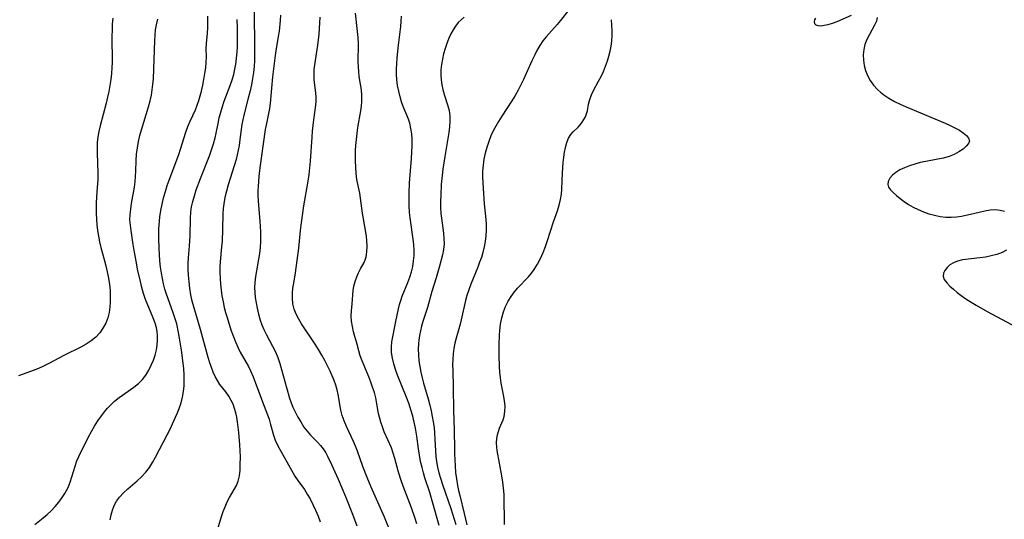
# Model space of a CAD drawing. Extents: x 1556494 to 1564696, y 2813817 to 2822019.
# Drawn here: x 1559207 to 1559500, y 2814773 to 2814921 of the extents above; entities that cross this region are included whole.
import ezdxf

# ---------------------------------------------------------------- set-up
doc = ezdxf.new("R2010")
doc.units = 0

msp = doc.modelspace()

# ---------------------------------------------------------------- linework, layer by layer
at = {"layer": 'WIL_030_Contours', "color": 0}
for points in [[(1559276.76, 2814926.57, 172), (1559276.94, 2814915.14, 172), (1559276.97, 2814910.53, 172), (1559276.94, 2814908.81, 172), (1559276.84, 2814907.1, 172), (1559276.65, 2814905.28, 172), (1559276.38, 2814903.46, 172), (1559276.04, 2814901.65, 172), (1559275.65, 2814899.85, 172), (1559275.23, 2814898.06, 172), (1559273.8, 2814892.64, 172), (1559273.48, 2814891.18, 172), (1559273.25, 2814889.86, 172), (1559272.67, 2814885.39, 172), (1559272.39, 2814883.57, 172), (1559271.86, 2814880.8, 172), (1559271.53, 2814879.42, 172), (1559270.99, 2814877.54, 172), (1559269.2, 2814871.95, 172), (1559268.65, 2814870.09, 172), (1559268.18, 2814868.22, 172), (1559267.83, 2814866.34, 172), (1559267.68, 2814864.86, 172), (1559267.6, 2814863.37, 172), (1559267.49, 2814858.66, 172), (1559267.34, 2814855.25, 172), (1559267.23, 2814853.55, 172), (1559266.83, 2814849.04, 172), (1559266.73, 2814847.63, 172), (1559266.7, 2814845.9, 172), (1559266.76, 2814844.17, 172), (1559266.89, 2814842.43, 172), (1559267.07, 2814840.7, 172), (1559267.32, 2814838.97, 172), (1559267.63, 2814837.24, 172), (1559268, 2814835.53, 172), (1559268.39, 2814834.02, 172), (1559268.82, 2814832.52, 172), (1559269.97, 2814828.89, 172), (1559270.61, 2814827.11, 172), (1559271.3, 2814825.36, 172), (1559271.99, 2814823.79, 172), (1559272.75, 2814822.28, 172), (1559275.15, 2814818.06, 172), (1559275.88, 2814816.54, 172), (1559276.55, 2814814.98, 172), (1559277.17, 2814813.39, 172), (1559279.35, 2814807.51, 172), (1559280.86, 2814803.69, 172), (1559281.3, 2814802.43, 172), (1559281.77, 2814800.84, 172), (1559282.63, 2814797.65, 172), (1559283.16, 2814796.1, 172), (1559283.89, 2814794.47, 172), (1559284.75, 2814792.88, 172), (1559286.59, 2814789.73, 172), (1559289, 2814785.49, 172), (1559289.86, 2814784.14, 172), (1559291.78, 2814781.5, 172), (1559292.65, 2814780.14, 172), (1559293.47, 2814778.71, 172), (1559294.32, 2814777.07, 172), (1559295.11, 2814775.37, 172), (1559295.84, 2814773.63, 172), (1559296.52, 2814771.86, 172)], [(1559370.3, 2814923.83, 160), (1559367.82, 2814920.72, 160), (1559366.79, 2814919.48, 160), (1559363.53, 2814915.91, 160), (1559362.55, 2814914.63, 160), (1559361.66, 2814913.25, 160), (1559360.82, 2814911.81, 160), (1559360.05, 2814910.3, 160), (1559359.32, 2814908.76, 160), (1559356.87, 2814903.19, 160), (1559356.07, 2814901.59, 160), (1559355.22, 2814900, 160), (1559354.32, 2814898.44, 160), (1559353.37, 2814896.9, 160), (1559350.35, 2814892.29, 160), (1559349.38, 2814890.74, 160), (1559348.57, 2814889.35, 160), (1559347.83, 2814887.93, 160), (1559347.16, 2814886.48, 160), (1559346.49, 2814884.79, 160), (1559345.93, 2814883.06, 160), (1559345.46, 2814881.31, 160), (1559345.09, 2814879.54, 160), (1559344.83, 2814877.75, 160), (1559344.69, 2814875.96, 160), (1559344.68, 2814874.26, 160), (1559344.86, 2814870.84, 160), (1559345.18, 2814866.25, 160), (1559345.6, 2814861.68, 160), (1559345.7, 2814860.16, 160), (1559345.71, 2814858.49, 160), (1559345.63, 2814856.82, 160), (1559345.45, 2814855.16, 160), (1559345.17, 2814853.51, 160), (1559344.78, 2814851.88, 160), (1559344.33, 2814850.41, 160), (1559343.8, 2814848.95, 160), (1559343.23, 2814847.5, 160), (1559341.2, 2814842.49, 160), (1559340.59, 2814840.8, 160), (1559340.04, 2814839.09, 160), (1559339.64, 2814837.56, 160), (1559338.34, 2814831.86, 160), (1559338.01, 2814830.56, 160), (1559336.81, 2814826.38, 160), (1559336.47, 2814824.98, 160), (1559336.17, 2814823.4, 160), (1559335.97, 2814821.81, 160), (1559335.84, 2814820.19, 160), (1559335.8, 2814818.53, 160), (1559335.81, 2814816.85, 160), (1559335.97, 2814811.8, 160), (1559336.05, 2814805.04, 160), (1559336.29, 2814799.03, 160), (1559336.31, 2814793.6, 160), (1559336.34, 2814792.05, 160), (1559336.51, 2814788.53, 160), (1559336.68, 2814786.58, 160), (1559336.91, 2814784.63, 160), (1559337.23, 2814782.7, 160), (1559337.53, 2814781.22, 160), (1559337.88, 2814779.74, 160), (1559339.23, 2814774.43, 160), (1559339.63, 2814772.73, 160), (1559339.99, 2814771.02, 160)], [(1559234.92, 2814921.44, 180), (1559234.76, 2814919.65, 180), (1559234.68, 2814917.85, 180), (1559234.64, 2814916.03, 180), (1559234.68, 2814908.24, 180), (1559234.64, 2814906.76, 180), (1559234.51, 2814904.98, 180), (1559234.32, 2814903.2, 180), (1559234.06, 2814901.43, 180), (1559233.75, 2814899.67, 180), (1559233.39, 2814897.92, 180), (1559232.98, 2814896.18, 180), (1559231.17, 2814889.47, 180), (1559230.78, 2814887.8, 180), (1559230.49, 2814886.12, 180), (1559230.32, 2814884.58, 180), (1559230.24, 2814883.04, 180), (1559230.23, 2814881.47, 180), (1559230.47, 2814875.28, 180), (1559230.43, 2814873.48, 180), (1559230.17, 2814869.83, 180), (1559230.01, 2814866.62, 180), (1559229.98, 2814863.38, 180), (1559230.04, 2814861.75, 180), (1559230.16, 2814860.08, 180), (1559230.36, 2814858.39, 180), (1559230.64, 2814856.71, 180), (1559230.98, 2814855.04, 180), (1559231.38, 2814853.38, 180), (1559232.39, 2814849.75, 180), (1559232.86, 2814847.92, 180), (1559233.27, 2814846.08, 180), (1559233.63, 2814844.24, 180), (1559233.92, 2814842.39, 180), (1559234.11, 2814840.54, 180), (1559234.18, 2814838.88, 180), (1559234.16, 2814837.23, 180), (1559234.04, 2814835.62, 180), (1559233.79, 2814834.03, 180), (1559233.41, 2814832.5, 180), (1559232.8, 2814830.89, 180), (1559232, 2814829.38, 180), (1559231.03, 2814827.99, 180), (1559229.87, 2814826.74, 180), (1559228.52, 2814825.65, 180), (1559227.03, 2814824.68, 180), (1559225.44, 2814823.8, 180), (1559220.57, 2814821.33, 180), (1559215.93, 2814818.92, 180), (1559214.38, 2814818.16, 180), (1559212.83, 2814817.45, 180), (1559211.27, 2814816.81, 180), (1559208.32, 2814815.78, 180), (1559206.89, 2814815.24, 180)], [(1559211.76, 2814771.15, 178), (1559214.23, 2814773.08, 178), (1559215.47, 2814774.09, 178), (1559216.66, 2814775.17, 178), (1559217.83, 2814776.42, 178), (1559218.9, 2814777.75, 178), (1559219.9, 2814779.12, 178), (1559220.67, 2814780.3, 178), (1559221.18, 2814781.2, 178), (1559221.63, 2814782.14, 178), (1559222.23, 2814783.67, 178), (1559222.74, 2814785.25, 178), (1559223.7, 2814788.46, 178), (1559224.26, 2814790.03, 178), (1559224.83, 2814791.34, 178), (1559227.71, 2814797.16, 178), (1559228.55, 2814798.75, 178), (1559229.48, 2814800.32, 178), (1559230.48, 2814801.85, 178), (1559231.54, 2814803.35, 178), (1559232.44, 2814804.52, 178), (1559233.39, 2814805.63, 178), (1559234.39, 2814806.69, 178), (1559235.45, 2814807.68, 178), (1559236.84, 2814808.8, 178), (1559241.18, 2814811.87, 178), (1559242.52, 2814812.96, 178), (1559243.73, 2814814.15, 178), (1559244.73, 2814815.47, 178), (1559245.58, 2814816.89, 178), (1559246.33, 2814818.39, 178), (1559246.97, 2814819.89, 178), (1559247.52, 2814821.42, 178), (1559247.92, 2814823, 178), (1559248.12, 2814824.39, 178), (1559248.2, 2814825.8, 178), (1559248.16, 2814827.21, 178), (1559248.04, 2814828.36, 178), (1559247.84, 2814829.49, 178), (1559247.56, 2814830.56, 178), (1559247.22, 2814831.62, 178), (1559246.6, 2814833.14, 178), (1559245.27, 2814836.19, 178), (1559244.63, 2814837.89, 178), (1559244.07, 2814839.64, 178), (1559243.56, 2814841.43, 178), (1559243.1, 2814843.24, 178), (1559242.28, 2814846.9, 178), (1559241.91, 2814848.74, 178), (1559241.24, 2814852.41, 178), (1559240.94, 2814854.23, 178), (1559240.34, 2814858.41, 178), (1559240.13, 2814859.97, 178), (1559240.01, 2814861.53, 178), (1559240.05, 2814863.13, 178), (1559240.22, 2814864.75, 178), (1559240.47, 2814866.37, 178), (1559241.33, 2814871.22, 178), (1559241.54, 2814872.8, 178), (1559241.69, 2814874.38, 178), (1559241.76, 2814875.96, 178), (1559241.85, 2814879.12, 178), (1559241.97, 2814881.02, 178), (1559242.2, 2814882.93, 178), (1559242.52, 2814884.82, 178), (1559242.92, 2814886.56, 178), (1559243.39, 2814888.28, 178), (1559245.49, 2814895.12, 178), (1559245.96, 2814896.83, 178), (1559246.36, 2814898.56, 178), (1559246.65, 2814900.14, 178), (1559246.84, 2814901.73, 178), (1559246.95, 2814903.37, 178), (1559247.37, 2814914.82, 178), (1559247.48, 2814916.39, 178), (1559247.64, 2814917.93, 178), (1559247.88, 2814919.46, 178), (1559248.28, 2814921.14, 178)], [(1559234.15, 2814772.46, 176), (1559234.45, 2814773.95, 176), (1559234.84, 2814775.39, 176), (1559235.37, 2814776.76, 176), (1559236.06, 2814778.05, 176), (1559236.91, 2814779.25, 176), (1559238.08, 2814780.54, 176), (1559239.38, 2814781.75, 176), (1559242.13, 2814784.09, 176), (1559243.47, 2814785.31, 176), (1559244.7, 2814786.63, 176), (1559245.77, 2814788.04, 176), (1559246.73, 2814789.55, 176), (1559247.62, 2814791.14, 176), (1559251.06, 2814797.72, 176), (1559251.9, 2814799.4, 176), (1559252.63, 2814800.98, 176), (1559254.02, 2814804.06, 176), (1559254.63, 2814805.58, 176), (1559255.17, 2814807.22, 176), (1559255.59, 2814808.88, 176), (1559255.89, 2814810.58, 176), (1559256.08, 2814812.31, 176), (1559256.14, 2814813.97, 176), (1559256.11, 2814815.64, 176), (1559256.01, 2814817.33, 176), (1559255.85, 2814819.01, 176), (1559255.34, 2814822.85, 176), (1559254.76, 2814826.44, 176), (1559254.45, 2814828.11, 176), (1559253.88, 2814830.66, 176), (1559253.36, 2814832.47, 176), (1559252.76, 2814834.26, 176), (1559250.86, 2814839.47, 176), (1559250.39, 2814841, 176), (1559249.98, 2814842.55, 176), (1559249.64, 2814844.12, 176), (1559249.35, 2814845.7, 176), (1559249.09, 2814847.54, 176), (1559248.89, 2814849.4, 176), (1559248.75, 2814851.25, 176), (1559248.64, 2814853.11, 176), (1559248.55, 2814856.03, 176), (1559248.56, 2814857.48, 176), (1559248.61, 2814858.91, 176), (1559248.76, 2814861.12, 176), (1559248.89, 2814862.46, 176), (1559249.17, 2814864.33, 176), (1559249.55, 2814866.19, 176), (1559250, 2814868.06, 176), (1559250.52, 2814869.92, 176), (1559251.1, 2814871.77, 176), (1559251.61, 2814873.27, 176), (1559254.48, 2814880.92, 176), (1559255.01, 2814882.49, 176), (1559256.58, 2814887.56, 176), (1559257.18, 2814889.2, 176), (1559257.91, 2814890.87, 176), (1559259.43, 2814894.18, 176), (1559259.96, 2814895.53, 176), (1559260.42, 2814896.92, 176), (1559260.84, 2814898.33, 176), (1559261.22, 2814899.75, 176), (1559261.62, 2814901.48, 176), (1559261.97, 2814903.21, 176), (1559262.27, 2814904.93, 176), (1559262.5, 2814906.63, 176), (1559262.66, 2814908.3, 176), (1559262.72, 2814909.92, 176), (1559262.68, 2814912.43, 176), (1559262.74, 2814913.92, 176), (1559263, 2814916.99, 176), (1559263.1, 2814918.57, 176), (1559263.14, 2814920.41, 176), (1559263.11, 2814921.98, 176)], [(1559265.49, 2814767.84, 174), (1559267.22, 2814773.53, 174), (1559267.7, 2814774.97, 174), (1559268.24, 2814776.4, 174), (1559268.87, 2814777.8, 174), (1559269.55, 2814779.09, 174), (1559270.97, 2814781.51, 174), (1559271.6, 2814782.7, 174), (1559272.1, 2814783.93, 174), (1559272.49, 2814785.52, 174), (1559272.68, 2814787.2, 174), (1559272.77, 2814788.94, 174), (1559272.8, 2814791.17, 174), (1559272.75, 2814792.96, 174), (1559272.64, 2814794.78, 174), (1559272.31, 2814798.42, 174), (1559271.93, 2814801.61, 174), (1559271.72, 2814802.97, 174), (1559271.44, 2814804.3, 174), (1559271.08, 2814805.58, 174), (1559270.63, 2814806.8, 174), (1559270.08, 2814807.97, 174), (1559269.31, 2814809.24, 174), (1559268.44, 2814810.45, 174), (1559266.72, 2814812.7, 174), (1559265.96, 2814813.82, 174), (1559265.28, 2814815.03, 174), (1559264.7, 2814816.32, 174), (1559264.18, 2814817.67, 174), (1559263.71, 2814819.07, 174), (1559263.23, 2814820.65, 174), (1559260.92, 2814829, 174), (1559258.95, 2814835.74, 174), (1559258.52, 2814837.39, 174), (1559258.12, 2814839.31, 174), (1559257.79, 2814841.23, 174), (1559257.55, 2814843.16, 174), (1559257.38, 2814845.09, 174), (1559257.31, 2814846.84, 174), (1559257.32, 2814848.58, 174), (1559257.41, 2814850.3, 174), (1559257.72, 2814853.82, 174), (1559257.81, 2814855.32, 174), (1559257.87, 2814856.83, 174), (1559257.97, 2814862, 174), (1559258.1, 2814863.82, 174), (1559258.32, 2814865.41, 174), (1559258.65, 2814866.98, 174), (1559259.12, 2814868.7, 174), (1559259.67, 2814870.4, 174), (1559260.92, 2814873.79, 174), (1559263.59, 2814880.53, 174), (1559264.24, 2814882.31, 174), (1559264.82, 2814884.1, 174), (1559265.31, 2814885.9, 174), (1559265.61, 2814887.31, 174), (1559266.16, 2814890.14, 174), (1559266.53, 2814891.84, 174), (1559266.96, 2814893.53, 174), (1559267.47, 2814895.21, 174), (1559267.99, 2814896.73, 174), (1559269.78, 2814901.46, 174), (1559270.34, 2814903.08, 174), (1559270.83, 2814904.72, 174), (1559271.09, 2814905.74, 174), (1559271.45, 2814907.75, 174), (1559271.67, 2814909.51, 174), (1559271.81, 2814911.3, 174), (1559271.89, 2814913.09, 174), (1559271.92, 2814916.71, 174), (1559271.89, 2814918.52, 174), (1559271.8, 2814921.05, 174)], [(1559284.73, 2814922.27, 170), (1559284.61, 2814920.7, 170), (1559284.27, 2814917.56, 170), (1559284.04, 2814915.99, 170), (1559283.33, 2814911.74, 170), (1559283.13, 2814910.33, 170), (1559282.37, 2814904.03, 170), (1559282, 2814900.6, 170), (1559281.66, 2814896.06, 170), (1559281.46, 2814894.58, 170), (1559281.17, 2814893.1, 170), (1559280.5, 2814890.15, 170), (1559280.17, 2814888.31, 170), (1559278.96, 2814879.81, 170), (1559278.5, 2814876.18, 170), (1559278.3, 2814874.37, 170), (1559278.05, 2814871.41, 170), (1559278, 2814870.25, 170), (1559278, 2814868.78, 170), (1559278.07, 2814867.29, 170), (1559278.18, 2814865.81, 170), (1559278.59, 2814861.13, 170), (1559278.7, 2814859.54, 170), (1559278.77, 2814857.94, 170), (1559278.78, 2814856.34, 170), (1559278.75, 2814855.14, 170), (1559278.62, 2814853.36, 170), (1559278.42, 2814851.59, 170), (1559278.16, 2814849.83, 170), (1559277.53, 2814846.39, 170), (1559277.25, 2814844.68, 170), (1559277.07, 2814842.97, 170), (1559277.02, 2814841.47, 170), (1559277.07, 2814839.98, 170), (1559277.21, 2814838.48, 170), (1559277.45, 2814836.87, 170), (1559277.76, 2814835.28, 170), (1559278.16, 2814833.51, 170), (1559278.64, 2814831.77, 170), (1559279.13, 2814830.39, 170), (1559279.7, 2814829.04, 170), (1559280.54, 2814827.37, 170), (1559282.34, 2814824.08, 170), (1559283.17, 2814822.39, 170), (1559283.88, 2814820.67, 170), (1559284.5, 2814818.9, 170), (1559285.04, 2814817.09, 170), (1559286.47, 2814811.81, 170), (1559287.39, 2814808.63, 170), (1559287.86, 2814807.24, 170), (1559288.38, 2814805.9, 170), (1559289.1, 2814804.39, 170), (1559289.89, 2814802.95, 170), (1559290.71, 2814801.56, 170), (1559291.67, 2814800.05, 170), (1559292.59, 2814798.8, 170), (1559293.58, 2814797.65, 170), (1559294.59, 2814796.6, 170), (1559295.66, 2814795.56, 170), (1559296.54, 2814794.61, 170), (1559297.37, 2814793.56, 170), (1559298.12, 2814792.41, 170), (1559298.68, 2814791.38, 170), (1559299.82, 2814788.97, 170), (1559301.78, 2814784.54, 170), (1559303.97, 2814779.41, 170), (1559306.09, 2814774.2, 170), (1559307.38, 2814770.77, 170)], [(1559319.52, 2814763.46, 168), (1559315.52, 2814773.31, 168), (1559311.64, 2814782.19, 168), (1559310.45, 2814785.02, 168), (1559309.14, 2814788.38, 168), (1559307.54, 2814792.92, 168), (1559306.97, 2814794.36, 168), (1559306.36, 2814795.79, 168), (1559304.3, 2814800.21, 168), (1559303.61, 2814801.84, 168), (1559303.04, 2814803.5, 168), (1559302.65, 2814805.07, 168), (1559301.81, 2814809.67, 168), (1559301.5, 2814811.05, 168), (1559301.08, 2814812.47, 168), (1559300.58, 2814813.88, 168), (1559300.01, 2814815.28, 168), (1559299.39, 2814816.67, 168), (1559298.63, 2814818.26, 168), (1559297.81, 2814819.84, 168), (1559296.94, 2814821.4, 168), (1559295.97, 2814823.01, 168), (1559294.96, 2814824.6, 168), (1559290.95, 2814830.67, 168), (1559290.1, 2814832.09, 168), (1559289.36, 2814833.53, 168), (1559288.78, 2814835, 168), (1559288.38, 2814836.63, 168), (1559288.21, 2814838.31, 168), (1559288.24, 2814839.77, 168), (1559288.4, 2814841.25, 168), (1559288.63, 2814842.74, 168), (1559289.17, 2814845.79, 168), (1559289.69, 2814849.43, 168), (1559290.1, 2814853.14, 168), (1559290.61, 2814858.34, 168), (1559290.81, 2814860, 168), (1559291.67, 2814865.66, 168), (1559292.93, 2814873.04, 168), (1559293.2, 2814875.01, 168), (1559293.42, 2814876.98, 168), (1559293.59, 2814878.96, 168), (1559294.06, 2814886.13, 168), (1559294.2, 2814887.87, 168), (1559294.57, 2814891.25, 168), (1559295.19, 2814895.57, 168), (1559295.31, 2814896.85, 168), (1559295.32, 2814898.08, 168), (1559295.21, 2814899.15, 168), (1559294.87, 2814901.65, 168), (1559294.72, 2814903.13, 168), (1559294.66, 2814904.64, 168), (1559294.72, 2814906.19, 168), (1559294.88, 2814907.6, 168), (1559295.74, 2814913.34, 168), (1559296.15, 2814916.66, 168), (1559296.3, 2814918.33, 168), (1559296.42, 2814920.01, 168), (1559296.48, 2814921.69, 168)], [(1559325.21, 2814771.33, 166), (1559324.68, 2814772.91, 166), (1559323.54, 2814776.06, 166), (1559321.09, 2814782.51, 166), (1559320.49, 2814784.17, 166), (1559319.7, 2814786.69, 166), (1559318.67, 2814790.7, 166), (1559318.18, 2814792.33, 166), (1559317.6, 2814793.9, 166), (1559315.5, 2814798.66, 166), (1559314.94, 2814800.09, 166), (1559314.45, 2814801.53, 166), (1559314.05, 2814802.99, 166), (1559313.81, 2814804.1, 166), (1559313.31, 2814806.95, 166), (1559312.96, 2814808.69, 166), (1559312.55, 2814810.27, 166), (1559312.05, 2814811.83, 166), (1559311.49, 2814813.38, 166), (1559310.9, 2814814.92, 166), (1559308.97, 2814819.66, 166), (1559308.39, 2814821.2, 166), (1559307.93, 2814822.68, 166), (1559307.38, 2814824.89, 166), (1559306.76, 2814826.87, 166), (1559306.36, 2814828.35, 166), (1559306.05, 2814829.91, 166), (1559305.82, 2814831.49, 166), (1559305.71, 2814833.06, 166), (1559305.73, 2814834.57, 166), (1559305.95, 2814836.62, 166), (1559306.24, 2814840.55, 166), (1559306.45, 2814841.89, 166), (1559306.83, 2814843.28, 166), (1559307.34, 2814844.64, 166), (1559307.87, 2814845.84, 166), (1559308.46, 2814846.99, 166), (1559309.49, 2814848.89, 166), (1559309.84, 2814849.7, 166), (1559310.11, 2814850.56, 166), (1559310.37, 2814852.08, 166), (1559310.42, 2814853.7, 166), (1559310.33, 2814855.39, 166), (1559310.19, 2814856.64, 166), (1559310.02, 2814857.92, 166), (1559309.05, 2814863.53, 166), (1559308.44, 2814868.01, 166), (1559308.2, 2814869.49, 166), (1559307.39, 2814873.52, 166), (1559307.15, 2814875.33, 166), (1559307.02, 2814877.16, 166), (1559306.95, 2814879.02, 166), (1559306.94, 2814880.56, 166), (1559306.98, 2814882.1, 166), (1559307.06, 2814883.64, 166), (1559307.22, 2814885.42, 166), (1559307.44, 2814887.19, 166), (1559307.7, 2814888.96, 166), (1559308.54, 2814893.85, 166), (1559308.74, 2814895.26, 166), (1559308.87, 2814896.67, 166), (1559308.87, 2814898.42, 166), (1559308.72, 2814900.15, 166), (1559308.47, 2814901.84, 166), (1559308.07, 2814904.09, 166), (1559307.91, 2814905.52, 166), (1559307.83, 2814906.98, 166), (1559307.79, 2814908.47, 166), (1559307.81, 2814913.78, 166), (1559307.75, 2814915.69, 166), (1559307.5, 2814918.37, 166), (1559306.95, 2814922.88, 166)], [(1559331.78, 2814770.8, 164), (1559329.95, 2814777.45, 164), (1559328.98, 2814780.63, 164), (1559327.57, 2814784.99, 164), (1559327.12, 2814786.48, 164), (1559326.71, 2814787.99, 164), (1559326.29, 2814789.77, 164), (1559325.95, 2814791.65, 164), (1559325.66, 2814793.53, 164), (1559325.15, 2814797.35, 164), (1559324.76, 2814799.68, 164), (1559324.38, 2814801.5, 164), (1559323.94, 2814803.32, 164), (1559323.42, 2814805.12, 164), (1559322.84, 2814806.88, 164), (1559322.19, 2814808.62, 164), (1559319.46, 2814815.47, 164), (1559318.85, 2814817.16, 164), (1559318.33, 2814818.84, 164), (1559317.92, 2814820.52, 164), (1559317.67, 2814822.18, 164), (1559317.64, 2814823.77, 164), (1559317.79, 2814825.29, 164), (1559318.9, 2814831.39, 164), (1559319.68, 2814835.11, 164), (1559320, 2814836.37, 164), (1559320.37, 2814837.61, 164), (1559320.79, 2814838.84, 164), (1559322.48, 2814842.98, 164), (1559323.06, 2814844.56, 164), (1559323.56, 2814846.16, 164), (1559323.94, 2814847.74, 164), (1559324.2, 2814849.34, 164), (1559324.34, 2814850.95, 164), (1559324.35, 2814852.56, 164), (1559324.26, 2814854.17, 164), (1559324.09, 2814855.79, 164), (1559323.2, 2814862.18, 164), (1559323.03, 2814863.76, 164), (1559322.9, 2814865.67, 164), (1559322.85, 2814867.6, 164), (1559322.87, 2814869.53, 164), (1559323, 2814872.46, 164), (1559323.57, 2814879.74, 164), (1559323.7, 2814881.65, 164), (1559323.77, 2814883.55, 164), (1559323.75, 2814885.42, 164), (1559323.65, 2814887.06, 164), (1559323.43, 2814888.67, 164), (1559323.07, 2814890.22, 164), (1559322.68, 2814891.42, 164), (1559321.13, 2814895.22, 164), (1559320.64, 2814896.6, 164), (1559320.2, 2814898.02, 164), (1559319.78, 2814899.7, 164), (1559319.45, 2814901.42, 164), (1559319.23, 2814903.15, 164), (1559319.15, 2814904.73, 164), (1559319.14, 2814906.31, 164), (1559319.2, 2814907.91, 164), (1559319.31, 2814909.51, 164), (1559319.63, 2814912.63, 164), (1559320.41, 2814918.89, 164), (1559320.54, 2814920.45, 164), (1559320.59, 2814922.02, 164)], [(1559339.24, 2814921.69, 162), (1559338.3, 2814920.94, 162), (1559337.44, 2814920.09, 162), (1559336.63, 2814919.06, 162), (1559335.91, 2814917.92, 162), (1559335.27, 2814916.71, 162), (1559334.7, 2814915.44, 162), (1559334.1, 2814913.93, 162), (1559333.57, 2814912.37, 162), (1559333.11, 2814910.79, 162), (1559332.76, 2814909.24, 162), (1559332.49, 2814907.68, 162), (1559332.33, 2814906.11, 162), (1559332.29, 2814904.55, 162), (1559332.39, 2814903.08, 162), (1559332.59, 2814901.63, 162), (1559332.89, 2814900.21, 162), (1559333.36, 2814898.49, 162), (1559334.37, 2814895.41, 162), (1559334.75, 2814893.99, 162), (1559334.95, 2814892.42, 162), (1559334.98, 2814890.8, 162), (1559334.87, 2814889.13, 162), (1559334.68, 2814887.42, 162), (1559334.41, 2814885.69, 162), (1559333.48, 2814880.39, 162), (1559332.91, 2814876.6, 162), (1559332.67, 2814874.7, 162), (1559332.42, 2814871.99, 162), (1559332.24, 2814868.83, 162), (1559332.2, 2814867.02, 162), (1559332.23, 2814865.23, 162), (1559332.33, 2814863.46, 162), (1559332.46, 2814862.04, 162), (1559333.06, 2814857.63, 162), (1559333.21, 2814856.03, 162), (1559333.24, 2814854.44, 162), (1559333.07, 2814852.78, 162), (1559332.75, 2814851.12, 162), (1559331.9, 2814847.76, 162), (1559330.93, 2814844.37, 162), (1559329.63, 2814840.24, 162), (1559328.29, 2814835.49, 162), (1559326.95, 2814831.4, 162), (1559326.54, 2814830.03, 162), (1559326.21, 2814828.63, 162), (1559325.93, 2814827.22, 162), (1559325.73, 2814825.8, 162), (1559325.62, 2814824.79, 162), (1559325.56, 2814823.12, 162), (1559325.62, 2814821.43, 162), (1559325.79, 2814819.73, 162), (1559326.03, 2814818.03, 162), (1559326.36, 2814816.32, 162), (1559326.75, 2814814.63, 162), (1559327.17, 2814813.08, 162), (1559328.53, 2814808.43, 162), (1559329.02, 2814806.53, 162), (1559329.41, 2814804.88, 162), (1559329.75, 2814803.21, 162), (1559330.05, 2814801.54, 162), (1559330.28, 2814799.87, 162), (1559330.45, 2814798.2, 162), (1559330.55, 2814796.47, 162), (1559330.67, 2814793.02, 162), (1559330.79, 2814791.3, 162), (1559330.99, 2814789.8, 162), (1559331.31, 2814788.11, 162), (1559331.72, 2814786.47, 162), (1559332.19, 2814784.83, 162), (1559332.78, 2814782.98, 162), (1559335.25, 2814775.86, 162), (1559336.28, 2814772.68, 162), (1559336.72, 2814771.08, 162)], [(1559351.18, 2814771.09, 158), (1559351.15, 2814772.69, 158), (1559351.11, 2814778.19, 158), (1559351.05, 2814780.03, 158), (1559350.91, 2814781.87, 158), (1559350.69, 2814783.71, 158), (1559350.41, 2814785.53, 158), (1559349.03, 2814793.13, 158), (1559348.9, 2814794.07, 158), (1559348.83, 2814795.36, 158), (1559348.91, 2814796.64, 158), (1559349.1, 2814797.7, 158), (1559349.38, 2814798.72, 158), (1559349.73, 2814799.69, 158), (1559350.44, 2814801.27, 158), (1559350.8, 2814802.19, 158), (1559351.09, 2814803.15, 158), (1559351.33, 2814804.67, 158), (1559351.37, 2814806.27, 158), (1559351.23, 2814807.91, 158), (1559350.92, 2814809.58, 158), (1559350.19, 2814813.03, 158), (1559349.96, 2814814.66, 158), (1559349.8, 2814816.33, 158), (1559349.7, 2814818.03, 158), (1559349.62, 2814821.3, 158), (1559349.62, 2814824.59, 158), (1559349.67, 2814827.35, 158), (1559349.76, 2814828.72, 158), (1559350, 2814830.62, 158), (1559350.38, 2814832.47, 158), (1559350.9, 2814834.28, 158), (1559351.53, 2814835.87, 158), (1559352.29, 2814837.39, 158), (1559353.16, 2814838.83, 158), (1559354.14, 2814840.2, 158), (1559355.07, 2814841.28, 158), (1559358.31, 2814844.64, 158), (1559359.2, 2814845.7, 158), (1559360.02, 2814846.83, 158), (1559360.99, 2814848.41, 158), (1559361.86, 2814850.08, 158), (1559362.64, 2814851.82, 158), (1559363.35, 2814853.6, 158), (1559363.98, 2814855.42, 158), (1559365.77, 2814860.93, 158), (1559366.94, 2814864.24, 158), (1559367.46, 2814865.89, 158), (1559367.86, 2814867.56, 158), (1559368.08, 2814869.12, 158), (1559368.21, 2814870.69, 158), (1559368.42, 2814875.46, 158), (1559368.63, 2814878.6, 158), (1559368.8, 2814880.11, 158), (1559369.02, 2814881.58, 158), (1559369.3, 2814882.98, 158), (1559369.7, 2814884.45, 158), (1559370.22, 2814885.77, 158), (1559370.87, 2814886.89, 158), (1559371.54, 2814887.67, 158), (1559373.03, 2814889.07, 158), (1559373.66, 2814889.75, 158), (1559374.24, 2814890.49, 158), (1559374.76, 2814891.29, 158), (1559375.19, 2814892.13, 158), (1559375.53, 2814893, 158), (1559375.78, 2814893.93, 158), (1559376.15, 2814895.89, 158), (1559376.5, 2814897.24, 158), (1559376.97, 2814898.6, 158), (1559377.57, 2814899.95, 158), (1559379.14, 2814902.71, 158), (1559379.86, 2814904.11, 158), (1559380.53, 2814905.6, 158), (1559381.15, 2814907.14, 158), (1559381.72, 2814908.73, 158), (1559382.17, 2814910.16, 158), (1559382.56, 2814911.62, 158), (1559382.88, 2814913.09, 158), (1559383.09, 2814914.59, 158), (1559383.19, 2814916.17, 158), (1559383.19, 2814917.76, 158), (1559383.09, 2814919.35, 158), (1559382.93, 2814920.95, 158)], [(1559443.49, 2814921.42, 156), (1559443.2, 2814920.86, 156), (1559443.08, 2814920.3, 156), (1559443.19, 2814919.83, 156), (1559443.59, 2814919.45, 156), (1559444.22, 2814919.23, 156), (1559445.05, 2814919.17, 156), (1559446.11, 2814919.28, 156), (1559447.29, 2814919.56, 156), (1559448.57, 2814919.96, 156), (1559449.89, 2814920.45, 156), (1559454.16, 2814922.27, 156)], [(1559461.82, 2814921.61, 156), (1559461.58, 2814920.54, 156), (1559461.04, 2814919.28, 156), (1559459.51, 2814916.56, 156), (1559458.76, 2814915.09, 156), (1559458.15, 2814913.54, 156), (1559457.81, 2814912.06, 156), (1559457.67, 2814910.52, 156), (1559457.71, 2814908.96, 156), (1559457.93, 2814907.4, 156), (1559458.34, 2814905.87, 156), (1559458.96, 2814904.35, 156), (1559459.77, 2814902.89, 156), (1559460.74, 2814901.53, 156), (1559461.87, 2814900.26, 156), (1559462.78, 2814899.41, 156), (1559463.77, 2814898.63, 156), (1559465.3, 2814897.62, 156), (1559466.93, 2814896.71, 156), (1559468.63, 2814895.87, 156), (1559470.38, 2814895.09, 156), (1559478.95, 2814891.57, 156), (1559482.02, 2814890.24, 156), (1559483.47, 2814889.56, 156), (1559484.85, 2814888.86, 156), (1559486.2, 2814888.11, 156), (1559487.37, 2814887.34, 156), (1559488.32, 2814886.57, 156), (1559488.97, 2814885.79, 156), (1559489.22, 2814885.03, 156), (1559488.96, 2814884.21, 156), (1559488.27, 2814883.39, 156), (1559487.29, 2814882.55, 156), (1559486.08, 2814881.72, 156), (1559484.69, 2814880.96, 156), (1559483.15, 2814880.32, 156), (1559481.52, 2814879.87, 156), (1559479.81, 2814879.53, 156), (1559476.24, 2814878.9, 156), (1559474.6, 2814878.53, 156), (1559472.98, 2814878.09, 156), (1559471.42, 2814877.58, 156), (1559469.94, 2814877, 156), (1559468.57, 2814876.34, 156), (1559467.35, 2814875.6, 156), (1559466.33, 2814874.77, 156), (1559465.56, 2814873.87, 156), (1559465.08, 2814872.95, 156), (1559464.96, 2814872.03, 156), (1559465.22, 2814871.22, 156), (1559465.77, 2814870.42, 156), (1559466.54, 2814869.61, 156), (1559467.52, 2814868.74, 156), (1559468.63, 2814867.86, 156), (1559469.85, 2814866.98, 156), (1559471.16, 2814866.13, 156), (1559472.53, 2814865.33, 156), (1559473.97, 2814864.6, 156), (1559475.54, 2814863.92, 156), (1559477.16, 2814863.36, 156), (1559478.82, 2814862.9, 156), (1559480.51, 2814862.57, 156), (1559482.21, 2814862.38, 156), (1559483.77, 2814862.35, 156), (1559485.34, 2814862.44, 156), (1559486.89, 2814862.64, 156), (1559488.66, 2814863, 156), (1559492.1, 2814863.85, 156), (1559493.77, 2814864.24, 156), (1559495.4, 2814864.51, 156), (1559496.98, 2814864.59, 156), (1559498.32, 2814864.46, 156), (1559499.57, 2814864.12, 156)], [(1559500.25, 2814852.57, 156), (1559498.87, 2814851.86, 156), (1559497.32, 2814851.3, 156), (1559495.68, 2814850.85, 156), (1559493.97, 2814850.5, 156), (1559492.24, 2814850.23, 156), (1559487.18, 2814849.67, 156), (1559485.67, 2814849.32, 156), (1559484.47, 2814848.82, 156), (1559483.42, 2814848.16, 156), (1559482.55, 2814847.39, 156), (1559481.88, 2814846.55, 156), (1559481.47, 2814845.67, 156), (1559481.39, 2814844.78, 156), (1559481.74, 2814843.81, 156), (1559482.45, 2814842.84, 156), (1559483.42, 2814841.85, 156), (1559484.42, 2814840.93, 156), (1559485.53, 2814840, 156), (1559486.73, 2814839.07, 156), (1559488.16, 2814838.08, 156), (1559489.67, 2814837.12, 156), (1559491.23, 2814836.18, 156), (1559494.46, 2814834.37, 156), (1559505.92, 2814828.18, 156)]]:
    msp.add_polyline3d(points, dxfattribs=at)

doc.saveas('drawing.dxf')
